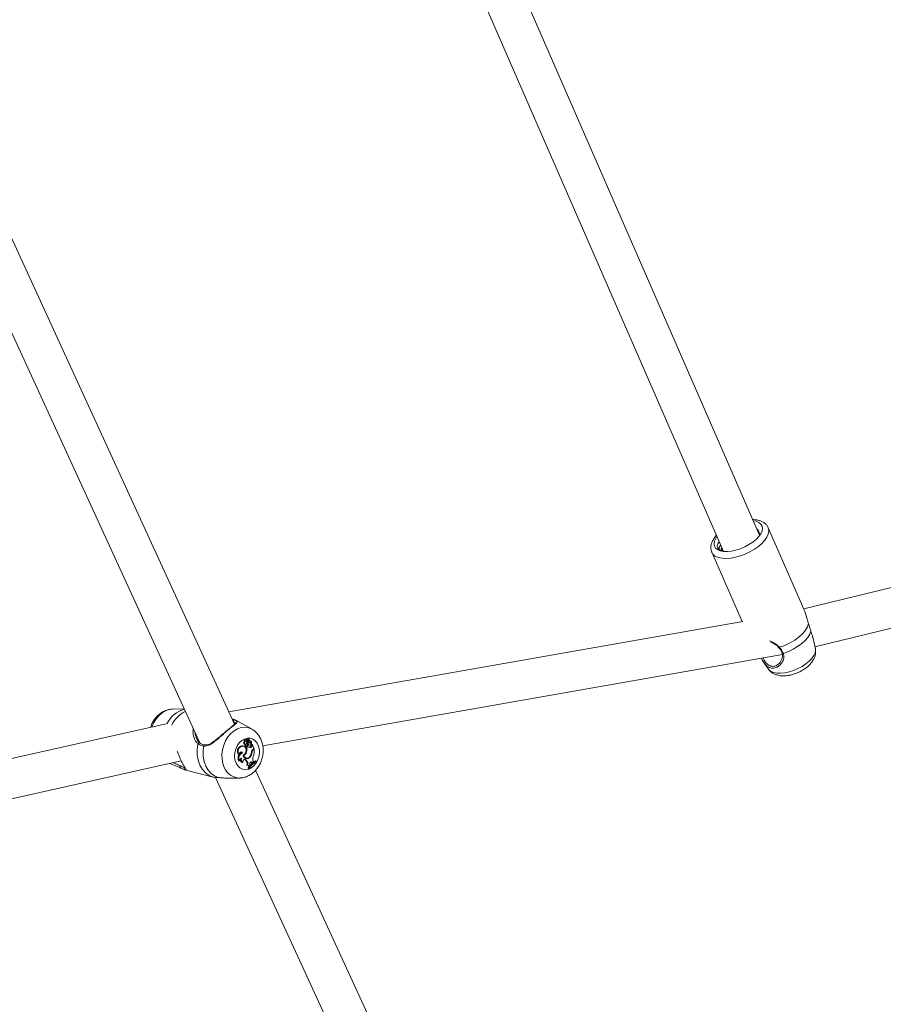
# Model space of a CAD drawing. Units: millimetres. Extents: x 0 to 59.4, y 0 to 42.1.
# Drawn here: x 23.1 to 23.9, y 13.7 to 14.6 of the extents above; entities that cross this region are included whole.
import ezdxf

# ---------------------------------------------------------------- set-up
doc = ezdxf.new("R2010")
doc.units = ezdxf.units.MM
doc.layers.add('LE_NORM', color=179, linetype='Continuous', lineweight=40)
doc.styles.add('SLDTEXTSTYLE0', font='TXT', dxfattribs={"width": 0.605})
doc.dimstyles.new('SLDDIMSTYLE0', dxfattribs={"dimtxt": 0.35, "dimasz": 0.3, "dimexe": 0, "dimexo": 0.0625, "dimgap": 0.0875, "dimtad": 1, "dimdec": 0, "dimlfac": 45, "dimrnd": 1e-09, "dimzin": 12, "dimdsep": 46, "dimtxsty": 'SLDTEXTSTYLE0', "dimsah": 1, "dimcen": 0.09, "dimadec": 0, "dimazin": 3, "dimtfac": 1, "dimtofl": 0, "dimtmove": 0, "dimatfit": 3, "dimfxl": 0, "dimfrac": 2, "dimtolj": 1, "dimtzin": 12, "dimarcsym": 0})

# ---------------------------------------------------------------- blocks, each defined once
blk = doc.blocks.new('_D')
at = {"layer": 'LE_NORM'}
for p, q in [((15.81421, 19.04816), (14.30879, 18.179)), ((14.39458, 18.22853), (22.26296, 4.6001)), ((23.68259, 5.41973), (22.17717, 4.55057)), ((22.26296, 4.6001), (23.06441, 3.21193))]:
    blk.add_line(p, q, dxfattribs=at)
for points in [[(14.39458, 18.22853), (14.45798, 17.91872), (14.63118, 18.01872)], [(22.26296, 4.6001), (22.19956, 4.90991), (22.02635, 4.80991)]]:
    blk.add_solid(points, dxfattribs=at)
at = {"layer": 'LE_NORM', "insert": (22.99479, 4.23487, 0.00022), "char_height": 0.35, "attachment_point": 1, "rotation": 300, "style": 'SLDTEXTSTYLE0'}
blk.add_mtext('708', dxfattribs=at)
blk = doc.blocks.new('_D_1')
at = {"layer": 'LE_NORM'}
for p, q in [((25.35139, 23.83013), (14.91588, 29.85508)), ((15.00166, 29.80555), (3.79727, 10.39897)), ((14.14699, 4.42355), (3.71148, 10.4485))]:
    blk.add_line(p, q, dxfattribs=at)
for points in [[(15.00166, 29.80555), (14.76506, 29.59574), (14.93827, 29.49574)], [(3.79727, 10.39897), (4.03387, 10.60878), (3.86067, 10.70878)]]:
    blk.add_solid(points, dxfattribs=at)
at = {"layer": 'LE_NORM', "insert": (8.72376, 19.83424, -0.60108), "char_height": 0.35, "attachment_point": 1, "rotation": 60, "style": 'SLDTEXTSTYLE0'}
blk.add_mtext('1008', dxfattribs=at)
blk = doc.blocks.new('_D_2')
at = {"layer": 'LE_NORM'}
for p, q in [((7.07589, 13.27877), (7.07589, 25.52625)), ((29.48468, 13.27877), (29.48468, 25.52625)), ((7.07589, 25.42719), (29.48468, 25.42719))]:
    blk.add_line(p, q, dxfattribs=at)
for points in [[(7.07589, 25.42719), (7.37589, 25.32719), (7.37589, 25.52719)], [(29.48468, 25.42719), (29.18468, 25.52719), (29.18468, 25.32719)]]:
    blk.add_solid(points, dxfattribs=at)
at = {"layer": 'LE_NORM', "insert": (17.71032, 25.87836, -0.60108), "char_height": 0.35, "attachment_point": 1, "style": 'SLDTEXTSTYLE0'}
blk.add_mtext('1008', dxfattribs=at)
blk = doc.blocks.new('_D_3')
at = {"layer": 'LE_NORM'}
for p, q in [((14.31857, 22.03493), (24.70555, 28.03186)), ((24.61976, 27.98233), (35.82415, 8.57574)), ((25.52296, 2.62835), (35.90994, 8.62527))]:
    blk.add_line(p, q, dxfattribs=at)
for points in [[(24.61976, 27.98233), (24.68316, 27.67252), (24.85636, 27.77252)], [(35.82415, 8.57574), (35.76076, 8.88555), (35.58755, 8.78555)]]:
    blk.add_solid(points, dxfattribs=at)
at = {"layer": 'LE_NORM', "insert": (30.3277, 18.99823, -0.60108), "char_height": 0.35, "attachment_point": 1, "rotation": 300, "style": 'SLDTEXTSTYLE0'}
blk.add_mtext('1008', dxfattribs=at)

msp = doc.modelspace()

# ---------------------------------------------------------------- linework, layer by layer
at = {"color": 7, "linetype": 'Continuous', "lineweight": 15}
for p, q in [((23.45004, 14.77672), (23.73809, 14.116)), ((23.77055, 14.13054), (23.48634, 14.78241)), ((22.97742, 14.57212), (23.26588, 13.9431)), ((23.29725, 13.95999), (23.01356, 14.57861)), ((24.21538, 14.16328), (23.81044, 14.06404)), ((23.81055, 14.06379), (23.77847, 14.13737)), ((23.76921, 14.13361), (23.77032, 14.13282)), ((23.82058, 14.02992), (24.23083, 14.13046)), ((23.72755, 14.11517), (23.75483, 14.0526)), ((23.75555, 14.05273), (23.29215, 13.97112)), ((23.82096, 14.02818), (23.81875, 14.03849)), ((23.32265, 13.94039), (23.79134, 14.02293)), ((23.77431, 14.0159), (23.77864, 14.00973)), ((23.25177, 13.97388), (23.24116, 13.97363)), ((23.23568, 13.96039), (22.78338, 13.85887)), ((23.29799, 13.96074), (23.29798, 13.96085)), ((23.31298, 13.95548), (23.3006, 13.96255)), ((23.26248, 13.94856), (23.26292, 13.94694)), ((23.30441, 13.94028), (23.30372, 13.94055)), ((23.30566, 13.94012), (23.305, 13.94039)), ((23.30679, 13.94434), (23.30599, 13.94455)), ((23.30623, 13.9421), (23.30694, 13.94202)), ((23.30733, 13.94093), (23.30656, 13.94108)), ((23.30718, 13.94028), (23.3079, 13.9402)), ((23.30805, 13.94635), (23.30738, 13.94662)), ((23.30799, 13.9402), (23.3076, 13.93987)), ((23.30838, 13.93966), (23.3076, 13.93987)), ((23.30905, 13.94443), (23.30828, 13.94455)), ((23.30913, 13.94028), (23.30838, 13.93966)), ((23.30854, 13.94435), (23.30925, 13.94427)), ((23.30913, 13.94028), (23.30854, 13.94054)), ((23.30963, 13.94336), (23.30887, 13.94367)), ((23.30997, 13.94677), (23.3093, 13.94704)), ((23.3096, 13.94456), (23.30999, 13.94672)), ((23.31032, 13.94664), (23.30965, 13.94691)), ((23.30996, 13.94114), (23.31016, 13.94109)), ((23.31069, 13.94106), (23.30996, 13.94114)), ((23.31, 13.94391), (23.31071, 13.94383)), ((23.31002, 13.94512), (23.31029, 13.94663)), ((23.31016, 13.94109), (23.31087, 13.94101)), ((23.31073, 13.94336), (23.31051, 13.94341)), ((23.3112, 13.94313), (23.31051, 13.94341)), ((23.3114, 13.94309), (23.31073, 13.94336)), ((23.31162, 13.94487), (23.31095, 13.94514)), ((23.31118, 13.94496), (23.31097, 13.94504)), ((23.31185, 13.94254), (23.31236, 13.94248)), ((23.31243, 13.9425), (23.31237, 13.94248)), ((23.31238, 13.94089), (23.31256, 13.94172)), ((23.31315, 13.94071), (23.31238, 13.94089)), ((23.3133, 13.94142), (23.31298, 13.94161)), ((23.31315, 13.94071), (23.3133, 13.94142)), ((23.31473, 13.93831), (23.3133, 13.94142)), ((23.30155, 13.93265), (23.30096, 13.93257)), ((23.30451, 13.93418), (23.30369, 13.93442)), ((23.30566, 13.93179), (23.30513, 13.93194)), ((23.30793, 13.93487), (23.30733, 13.93503)), ((23.31177, 13.93906), (23.31107, 13.93933)), ((23.31296, 13.93479), (23.31244, 13.93491)), ((23.31391, 13.93762), (23.31473, 13.93831)), ((23.31483, 13.93767), (23.3143, 13.93795)), ((23.31432, 13.93725), (23.31483, 13.93767)), ((22.79488, 13.82502), (23.24922, 13.92698)), ((23.30172, 13.92691), (23.30112, 13.92677)), ((23.30468, 13.92549), (23.30409, 13.92553)), ((23.30676, 13.92806), (23.30635, 13.92834)), ((23.30676, 13.92806), (23.30721, 13.92762)), ((23.30751, 13.92796), (23.30676, 13.92806)), ((23.30795, 13.92752), (23.30721, 13.92762)), ((23.30734, 13.92954), (23.30805, 13.92946)), ((23.30751, 13.92796), (23.30795, 13.92752)), ((23.30919, 13.92293), (23.3084, 13.92299)), ((23.31118, 13.93039), (23.31059, 13.93059)), ((23.31073, 13.92207), (23.31125, 13.92272)), ((23.31101, 13.9235), (23.31125, 13.92272)), ((23.31229, 13.92578), (23.31208, 13.92595)), ((23.31229, 13.92578), (23.31292, 13.92521)), ((23.31304, 13.92569), (23.31229, 13.92578)), ((23.31363, 13.92515), (23.31292, 13.92521)), ((23.31304, 13.92569), (23.31363, 13.92515)), ((23.31363, 13.92515), (23.31447, 13.92581)), ((23.31411, 13.92661), (23.31447, 13.92581)), ((23.3167, 13.92656), (23.31604, 13.92685)), ((23.31688, 13.92618), (23.3167, 13.92656)), ((23.25269, 13.91872), (23.25252, 13.91877)), ((23.25337, 13.91849), (23.27783, 13.91231)), ((23.3094, 13.92061), (23.30965, 13.92007)), ((23.31019, 13.92044), (23.3094, 13.92061)), ((23.31036, 13.92006), (23.30965, 13.92007)), ((23.31073, 13.92207), (23.31001, 13.92209)), ((23.31019, 13.92044), (23.31036, 13.92006)), ((23.52914, 13.45434), (23.31625, 13.91856)), ((23.27783, 13.91233), (23.27801, 13.91226)), ((23.28013, 13.91204), (23.49682, 13.43952)), ((23.29453, 13.91131), (23.30186, 13.91148)), ((23.30216, 13.91149), (23.30186, 13.91148))]:
    msp.add_line(p, q, dxfattribs=at)
at = {"color": 8, "linetype": 'Continuous', "lineweight": 15}
for p, q in [((23.29749, 13.96392), (23.3006, 13.96255)), ((23.309, 13.94506), (23.30828, 13.94524)), ((23.31002, 13.94512), (23.30972, 13.94519)), ((23.31432, 13.93725), (23.31373, 13.93745))]:
    msp.add_line(p, q, dxfattribs=at)
at = {"color": 8, "linetype": 'Continuous', "lineweight": 15, "flags": 128}
for points in [[(23.77847, 14.13739), (23.77878, 14.1365), (23.77903, 14.13414), (23.77852, 14.13156), (23.77728, 14.12882), (23.77535, 14.12601), (23.77277, 14.1232), (23.76962, 14.12049), (23.766, 14.11794), (23.762, 14.11563), (23.75774, 14.11363), (23.75335, 14.11199), (23.74894, 14.11076), (23.74466, 14.10998), (23.74061, 14.10966), (23.73692, 14.10983), (23.7337, 14.11046)], [(23.78323, 14.00677), (23.78618, 14.00621), (23.78958, 14.00612), (23.79331, 14.0065), (23.79725, 14.00734), (23.80126, 14.0086), (23.80521, 14.01026), (23.80895, 14.01225), (23.81237, 14.0145), (23.81535, 14.01693), (23.81778, 14.01947), (23.81959, 14.02203), (23.8207, 14.02451), (23.82109, 14.02685), (23.82096, 14.02818)], [(23.22274, 13.95748), (23.22276, 13.95754), (23.22442, 13.96144), (23.22659, 13.96498), (23.22919, 13.96803), (23.23213, 13.97049), (23.2353, 13.97228), (23.23861, 13.97334), (23.24116, 13.97363)], [(23.28795, 13.92103), (23.28665, 13.92468), (23.28594, 13.92866), (23.28584, 13.93283), (23.28635, 13.93706), (23.28746, 13.94119), (23.28913, 13.94509), (23.2913, 13.94863), (23.29389, 13.95168), (23.29683, 13.95414), (23.30001, 13.95593), (23.30331, 13.95699), (23.30664, 13.95728), (23.30987, 13.95678), (23.3129, 13.95553), (23.31299, 13.95547)]]:
    msp.add_lwpolyline(points, dxfattribs=at)
at = {"color": 7, "linetype": 'Continuous', "lineweight": 15, "flags": 128}
for points in [[(23.73523, 14.11656), (23.7382, 14.11599), (23.74162, 14.1159), (23.74538, 14.11628), (23.74934, 14.11712), (23.75338, 14.1184), (23.75734, 14.12007), (23.76111, 14.12207), (23.76455, 14.12433), (23.76755, 14.12678), (23.76999, 14.12933), (23.77181, 14.13191), (23.77293, 14.13441), (23.77332, 14.13675), (23.77297, 14.13886), (23.77188, 14.14066), (23.7701, 14.1421), (23.76768, 14.14311), (23.76482, 14.14367)], [(23.73223, 14.12946), (23.73111, 14.12776), (23.72999, 14.12526), (23.72959, 14.12292), (23.72995, 14.12081), (23.73104, 14.11901), (23.73282, 14.11757), (23.73523, 14.11656)], [(23.78867, 14.02944), (23.79349, 14.0312), (23.79815, 14.0334), (23.80249, 14.03596), (23.80637, 14.03879), (23.80964, 14.04181), (23.81219, 14.04489), (23.81395, 14.04794), (23.81484, 14.05085)], [(23.81682, 14.04404), (23.81587, 14.0413), (23.81415, 14.03843), (23.81171, 14.03555), (23.80864, 14.03273), (23.80502, 14.03008), (23.80099, 14.02766), (23.79665, 14.02557), (23.79216, 14.02386)], [(23.27801, 13.91226), (23.27435, 13.91376), (23.27107, 13.91613), (23.26827, 13.91929), (23.26605, 13.92314), (23.26449, 13.92753), (23.26364, 13.93233), (23.26353, 13.93736), (23.26417, 13.94246)], [(23.28242, 13.91187), (23.27904, 13.91339), (23.27601, 13.91569), (23.27342, 13.91869), (23.27136, 13.9223), (23.26988, 13.92641), (23.26905, 13.93087), (23.26887, 13.93557), (23.26937, 13.94033)], [(23.29856, 13.92491), (23.2976, 13.9278), (23.29723, 13.93099), (23.29747, 13.9343), (23.29829, 13.93755), (23.29967, 13.94056), (23.30152, 13.94318), (23.30374, 13.94527), (23.30622, 13.9467), (23.30882, 13.94741), (23.3114, 13.94735), (23.31383, 13.94653), (23.31596, 13.94499), (23.31769, 13.94282), (23.31893, 13.94013), (23.3196, 13.93706), (23.31967, 13.93379), (23.31913, 13.93049), (23.31803, 13.92734), (23.3164, 13.9245), (23.31435, 13.92213), (23.31198, 13.92036), (23.30943, 13.91929), (23.30682, 13.91896), (23.3043, 13.9194), (23.302, 13.92059), (23.30006, 13.92246), (23.29856, 13.92491)], [(23.305, 13.94039), (23.3049, 13.94042), (23.30372, 13.94055)], [(23.30507, 13.93211), (23.30616, 13.93289), (23.30701, 13.93408), (23.30752, 13.93552), (23.30761, 13.93703), (23.30729, 13.93841), (23.30658, 13.9395), (23.30558, 13.94015), (23.30441, 13.94028)], [(23.30679, 13.94434), (23.30648, 13.94404), (23.30627, 13.94363), (23.30618, 13.94317), (23.30622, 13.94272), (23.3064, 13.94235), (23.30669, 13.9421), (23.30703, 13.94202), (23.3074, 13.9421)], [(23.3086, 13.94563), (23.3084, 13.94607), (23.30807, 13.94634), (23.30766, 13.94639), (23.30724, 13.94622), (23.3069, 13.94585), (23.30669, 13.94536), (23.30665, 13.94482), (23.30679, 13.94434)], [(23.30733, 13.94093), (23.30741, 13.9406), (23.30759, 13.94034), (23.30784, 13.94021), (23.30813, 13.94022), (23.3084, 13.94037), (23.30862, 13.94064), (23.30875, 13.94098), (23.30877, 13.94135)], [(23.30965, 13.94691), (23.30963, 13.94692), (23.30961, 13.94692)], [(23.31095, 13.94514), (23.31086, 13.94517), (23.31079, 13.94519)], [(23.30451, 13.93418), (23.30419, 13.93466), (23.30374, 13.93496), (23.30322, 13.93504), (23.30269, 13.93488), (23.30221, 13.93451), (23.30183, 13.93397), (23.3016, 13.93332), (23.30155, 13.93265)], [(23.30369, 13.93442), (23.30334, 13.93486), (23.30308, 13.93502)], [(23.30751, 13.92796), (23.30707, 13.92826), (23.30655, 13.92835), (23.30602, 13.92824), (23.30552, 13.92792), (23.3051, 13.92744), (23.3048, 13.92683), (23.30466, 13.92616), (23.30468, 13.92549)], [(23.31047, 13.9221), (23.3101, 13.92161), (23.3094, 13.92061)], [(23.31304, 13.92569), (23.31267, 13.92592), (23.31225, 13.92598), (23.31181, 13.92584), (23.31142, 13.92554), (23.31112, 13.92509), (23.31094, 13.92456), (23.3109, 13.92401), (23.31101, 13.9235)], [(23.31604, 13.92685), (23.3151, 13.92631), (23.31444, 13.92588)]]:
    msp.add_lwpolyline(points, dxfattribs=at)
at = {"color": 7, "linetype": 'Continuous', "lineweight": 15}
for centre, radius, start, end in [((23.76554, 14.13171), 0.00517, 337.38847, 60.69125), ((23.30464, 13.93577), 0.00488, 100.91996, 220.95243), ((23.30533, 13.93558), 0.00479, 101.04431, 217.87551), ((23.30671, 13.94338), 0.00137, 121.71099, 249.70036), ((23.3072, 13.94523), 0.0014, 82.59838, 209.47038), ((23.3091, 13.94154), 0.00258, 168.3178, 190.25926), ((23.30732, 13.94103), 0.000766, 176.39941, 259.46791), ((23.30978, 13.94138), 0.00249, 163.01334, 190.29506), ((23.29811, 13.93836), 0.00961, 351.61285, 9.03383), ((23.31013, 13.94388), 0.00232, 131.18058, 211.01896), ((23.30565, 13.94069), 0.00319, 11.89556, 38.66195), ((23.30926, 13.94497), 0.00106, 169.458, 203.75496), ((23.30858, 13.94466), 0.000316, 201.04419, 262.53062), ((23.31189, 13.9444), 0.00375, 135.78153, 155.58173), ((23.31106, 13.94312), 0.00226, 165.73268, 240.7547), ((23.30993, 13.94481), 0.000962, 164.96014, 203.70323), ((23.31268, 13.94414), 0.0038, 136.21821, 165.88474), ((23.30931, 13.94457), 0.000296, 209.06981, 357.48911), ((23.31146, 13.94185), 0.00281, 213.89479, 276.32677), ((23.31007, 13.94586), 0.00249, 248.28771, 280.16971), ((23.30927, 13.94695), 0.0000966, 69.87273, 133.18753), ((23.31011, 13.94472), 0.000823, 210.8968, 262.09607), ((23.31172, 13.94293), 0.00213, 168.35571, 241.23351), ((23.31075, 13.94563), 0.00253, 243.64732, 280.10466), ((23.30996, 13.94673), 0.0000367, 331.44468, 119.0883), ((23.31088, 13.94477), 0.000932, 158.39575, 276.13936), ((23.31167, 13.94626), 0.00139, 164.9105, 249.31636), ((23.31031, 13.94663), 0.000019, 351.56333, 167.14829), ((23.31087, 13.94211), 0.00107, 260.18876, 72.32743), ((23.3103, 13.94266), 0.00133, 13.20166, 61.70417), ((23.3111, 13.94252), 0.00133, 359.26009, 94.76859), ((23.31073, 13.94094), 0.00165, 281.99472, 358.27845), ((23.31087, 13.94325), 0.00173, 334.32371, 79.51355), ((23.3114, 13.94077), 0.00175, 282.01963, 358.0837), ((23.3126, 13.94172), 0.0000424, 39.26514, 180.51468), ((23.30574, 13.92955), 0.00539, 144.96623, 211.05393), ((23.30617, 13.92937), 0.00508, 109.03302, 208.98746), ((23.30478, 13.93053), 0.00404, 105.71739, 143.1282), ((23.30838, 13.93218), 0.00332, 181.26344, 327.43305), ((23.30271, 13.93633), 0.00542, 302.95342, 344.32358), ((23.3085, 13.93238), 0.0029, 191.76703, 334.82314), ((23.29841, 13.93819), 0.01008, 340.75318, 8.36601), ((23.31075, 13.94197), 0.00266, 256.02483, 277.01787), ((23.30513, 13.93531), 0.0073, 325.17793, 354.87388), ((23.30606, 13.93503), 0.00691, 317.88266, 358.02723), ((23.31695, 13.9342), 0.00458, 131.57665, 174.16999), ((23.31708, 13.93412), 0.00417, 131.43073, 170.752), ((23.29761, 13.93588), 0.01731, 342.86784, 5.96076), ((23.24893, 13.9215), 0.00106, 115.87876, 242.14579), ((23.3041, 13.9271), 0.00239, 100.49414, 184.66734), ((23.30527, 13.92805), 0.00278, 158.77772, 244.84886), ((23.30612, 13.92797), 0.00287, 148.88477, 239.789), ((23.30767, 13.93217), 0.00265, 217.38525, 262.89172), ((23.30758, 13.93223), 0.00314, 257.16704, 304.82112), ((23.30328, 13.92414), 0.00525, 347.31658, 41.51548), ((23.30399, 13.92399), 0.0053, 348.44795, 41.65729), ((23.30944, 13.92157), 0.00139, 21.09561, 100.42635), ((23.30862, 13.9216), 0.00147, 19.1755, 65.18392), ((23.32565, 13.91051), 0.01837, 119.16436, 147.3179), ((23.32595, 13.90999), 0.01855, 119.27022, 147.14159), ((23.32521, 13.91065), 0.01866, 128.94605, 138.75869), ((23.31899, 13.92865), 0.00529, 156.28728, 202.64834), ((23.25281, 13.91984), 0.00111, 123.45917, 254.80257)]:
    msp.add_arc(centre, radius, start, end, dxfattribs=at)
at = {"color": 8, "linetype": 'Continuous', "lineweight": 15}
for centre, radius, start, end in [((23.73539, 14.11905), 0.00875, 206.46024, 258.83009), ((23.78816, 14.02991), 0.000698, 242.88074, 317.26235), ((23.79177, 14.02465), 0.000876, 210.67804, 295.88425), ((23.78498, 14.01452), 0.00795, 217.0511, 257.26487), ((23.25888, 13.94923), 0.02527, 105.95711, 153.5346), ((23.26521, 13.94689), 0.02763, 116.6358, 153.25355), ((23.2973, 13.96274), 0.0012, 80.95022, 196.58387), ((23.26526, 13.94216), 0.00113, 68.53962, 164.63885), ((23.27032, 13.94042), 0.000955, 96.00351, 185.09119), ((23.30194, 13.92651), 0.01502, 201.35688, 269.70612)]:
    msp.add_arc(centre, radius, start, end, dxfattribs=at)
at = {"color": 7, "linetype": 'Continuous', "lineweight": 15}
for points, knots in [([(23.77839, 14.13735), (23.7782, 14.13781), (23.77768, 14.13909), (23.77614, 14.14081), (23.77399, 14.14243), (23.77136, 14.14364), (23.76825, 14.14439), (23.76588, 14.14471), (23.7645, 14.14466), (23.76439, 14.14465)], [0, 0, 0, 0, 0.094636, 0.259755, 0.425902, 0.600503, 0.787241, 0.983717, 1, 1, 1, 1]), ([(23.73181, 14.13043), (23.73165, 14.13027), (23.73056, 14.12917), (23.72906, 14.12699), (23.72753, 14.12404), (23.72675, 14.12116), (23.72665, 14.1185), (23.72695, 14.11646), (23.72749, 14.11544), (23.72763, 14.11517)], [0, 0, 0, 0, 0.034534, 0.237384, 0.443545, 0.619316, 0.784158, 0.942729, 1, 1, 1, 1]), ([(23.76944, 14.13308), (23.76964, 14.13305), (23.76999, 14.13299), (23.77022, 14.13283), (23.77032, 14.13277)], [0, 0, 0, 0, 0.594573, 1, 1, 1, 1]), ([(23.73257, 14.12061), (23.73262, 14.12132), (23.73272, 14.12256), (23.73386, 14.12399), (23.73434, 14.12461)], [0, 0, 0, 0, 0.5708317, 1, 1, 1, 1]), ([(23.73861, 14.11599), (23.73764, 14.11618), (23.73505, 14.11669), (23.73323, 14.11852), (23.73272, 14.12012), (23.73257, 14.12061)], [0, 0, 0, 0, 0.291253, 0.77973, 1, 1, 1, 1]), ([(23.73416, 14.11822), (23.73415, 14.11832), (23.73403, 14.11919), (23.73453, 14.12044), (23.73547, 14.12157), (23.7356, 14.12172)], [0, 0, 0, 0, 0.10194, 0.877022, 1, 1, 1, 1]), ([(23.73692, 14.11642), (23.73632, 14.11722), (23.73563, 14.11814), (23.73639, 14.11949), (23.73649, 14.11967)], [0, 0, 0, 0, 0.86345, 1, 1, 1, 1]), ([(23.81484, 14.05085), (23.8145, 14.05192), (23.81381, 14.05411), (23.8125, 14.05852), (23.81149, 14.0619), (23.81056, 14.06376), (23.81055, 14.06379)], [0, 0, 0, 0, 0.243263, 0.495903, 0.990881, 1, 1, 1, 1]), ([(23.81682, 14.04404), (23.81634, 14.04586), (23.81577, 14.04805), (23.81497, 14.05045), (23.81484, 14.05085)], [0, 0, 0, 0, 0.8322722, 1, 1, 1, 1]), ([(23.81862, 14.03846), (23.81859, 14.0386), (23.81852, 14.03887), (23.81844, 14.03943), (23.81758, 14.04117), (23.81703, 14.04327), (23.81682, 14.04404)], [0, 0, 0, 0, 0.148584, 0.299853, 0.739764, 1, 1, 1, 1]), ([(23.78067, 14.03437), (23.78164, 14.03386), (23.78359, 14.03284), (23.78605, 14.03115), (23.78728, 14.02984), (23.78782, 14.02927)], [0, 0, 0, 0, 0.359697, 0.719895, 1, 1, 1, 1]), ([(23.78783, 14.02928), (23.78794, 14.02916), (23.78879, 14.02823), (23.79001, 14.0265), (23.79068, 14.02493), (23.791, 14.02419)], [0, 0, 0, 0, 0.076341, 0.564163, 1, 1, 1, 1]), ([(23.78867, 14.02944), (23.78986, 14.0279), (23.79129, 14.02606), (23.79203, 14.02417), (23.79216, 14.02386)], [0, 0, 0, 0, 0.8324182, 1, 1, 1, 1]), ([(23.78627, 14.00446), (23.78698, 14.00428), (23.78878, 14.00383), (23.79187, 14.0036), (23.79554, 14.00383), (23.79937, 14.00456), (23.80319, 14.00576), (23.80688, 14.00735), (23.81037, 14.00931), (23.81358, 14.01161), (23.81645, 14.01429), (23.8187, 14.01717), (23.82025, 14.02013), (23.82109, 14.023), (23.82136, 14.02571), (23.82105, 14.02739), (23.82092, 14.02814)], [0, 0, 0, 0, 0.048439, 0.122375, 0.199864, 0.278301, 0.35569, 0.432445, 0.509567, 0.587886, 0.668794, 0.753714, 0.824147, 0.889267, 0.9512, 1, 1, 1, 1]), ([(23.79094, 14.02417), (23.7911, 14.02378), (23.79151, 14.02271), (23.79145, 14.02079), (23.79086, 14.01851), (23.78963, 14.0163), (23.78842, 14.01476), (23.7876, 14.01424), (23.78746, 14.01415)], [0, 0, 0, 0, 0.108057, 0.2940523, 0.4943358, 0.7119501, 0.9521238, 1, 1, 1, 1]), ([(23.77443, 14.01599), (23.77396, 14.01657), (23.77319, 14.01751), (23.77259, 14.01885), (23.77236, 14.01936)], [0, 0, 0, 0, 0.612377, 1, 1, 1, 1]), ([(23.77868, 14.00974), (23.77916, 14.00911), (23.7802, 14.00772), (23.78235, 14.00612), (23.78444, 14.00505), (23.7858, 14.00461), (23.78627, 14.00446)], [0, 0, 0, 0, 0.2487954, 0.5417784, 0.8407459, 1, 1, 1, 1]), ([(23.24117, 13.97361), (23.24008, 13.97353), (23.23783, 13.97337), (23.23453, 13.97231), (23.23134, 13.97066), (23.2284, 13.96841), (23.22577, 13.96562), (23.22357, 13.96235), (23.2221, 13.95949), (23.22158, 13.95769), (23.22144, 13.95719)], [0, 0, 0, 0, 0.123898, 0.2550963, 0.3880904, 0.5237181, 0.6621546, 0.8029481, 0.9454098, 1, 1, 1, 1]), ([(23.29749, 13.96392), (23.29825, 13.96342), (23.29904, 13.96291), (23.29962, 13.96215), (23.29958, 13.96141), (23.29787, 13.95996), (23.29456, 13.95742), (23.29031, 13.95392), (23.2857, 13.94988), (23.28094, 13.9457), (23.27639, 13.94219), (23.27241, 13.94028), (23.27019, 13.94032), (23.26937, 13.94033)], [0, 0, 0, 0, 0.092887, 0.095221, 0.190559, 0.307108, 0.418011, 0.530118, 0.630235, 0.733404, 0.852298, 0.9451, 1, 1, 1, 1]), ([(23.29809, 13.96078), (23.29811, 13.96076), (23.2982, 13.96066), (23.29809, 13.96103), (23.29811, 13.9608), (23.29748, 13.96017), (23.29637, 13.95922), (23.29473, 13.9579), (23.29301, 13.95651), (23.29179, 13.95549), (23.29138, 13.95514)], [0, 0, 0, 0, 0.024794, 0.150178, 0.285063, 0.42566, 0.578139, 0.745653, 0.914515, 1, 1, 1, 1]), ([(23.3007, 13.96249), (23.30069, 13.9625), (23.29925, 13.96346), (23.29729, 13.96434), (23.29529, 13.96498), (23.29491, 13.96509)], [0, 0, 0, 0, 0.010725, 0.81306, 1, 1, 1, 1]), ([(23.29497, 13.96497), (23.29562, 13.96476), (23.2966, 13.96445), (23.29726, 13.96405), (23.29749, 13.96392)], [0, 0, 0, 0, 0.662452, 1, 1, 1, 1]), ([(23.29138, 13.95514), (23.29101, 13.95484), (23.28989, 13.95391), (23.28779, 13.95211), (23.28519, 13.94987), (23.28249, 13.94757), (23.27973, 13.94533), (23.27706, 13.94342), (23.27458, 13.94208), (23.27232, 13.9413), (23.27092, 13.94136), (23.27022, 13.94138)], [0, 0, 0, 0, 0.057864, 0.177686, 0.296672, 0.420252, 0.547997, 0.680254, 0.794024, 0.897451, 1, 1, 1, 1]), ([(23.30224, 13.91157), (23.30302, 13.91161), (23.30496, 13.9117), (23.30798, 13.91261), (23.3112, 13.91416), (23.31419, 13.91632), (23.31686, 13.91903), (23.31915, 13.92223), (23.32098, 13.92583), (23.32228, 13.92972), (23.32299, 13.93379), (23.32309, 13.93791), (23.32255, 13.94198), (23.32135, 13.94584), (23.31953, 13.94938), (23.31711, 13.95238), (23.31487, 13.95442), (23.31336, 13.95519), (23.31295, 13.9554)], [0, 0, 0, 0, 0.042059, 0.103889, 0.166479, 0.230268, 0.295392, 0.361674, 0.428792, 0.496473, 0.564594, 0.633169, 0.702206, 0.771518, 0.840634, 0.90885, 0.975521, 1, 1, 1, 1]), ([(23.26571, 13.94327), (23.26538, 13.94352), (23.26451, 13.94418), (23.26335, 13.94598), (23.26252, 13.94749), (23.26233, 13.94841), (23.26233, 13.94842)], [0, 0, 0, 0, 0.222026, 0.589118, 0.995009, 1, 1, 1, 1]), ([(23.26937, 13.94033), (23.26778, 13.94072), (23.26586, 13.94118), (23.26441, 13.94227), (23.26417, 13.94246)], [0, 0, 0, 0, 0.832275, 1, 1, 1, 1]), ([(23.27022, 13.94138), (23.27013, 13.94139), (23.26918, 13.94146), (23.26758, 13.94203), (23.26608, 13.94275), (23.26551, 13.94336), (23.26547, 13.94341)], [0, 0, 0, 0, 0.048408, 0.496452, 0.959619, 1, 1, 1, 1]), ([(23.30994, 13.94677), (23.30992, 13.94677), (23.30983, 13.94681), (23.30958, 13.94689), (23.30935, 13.94697), (23.30921, 13.94702)], [0, 0, 0, 0, 0.07905, 0.394658, 1, 1, 1, 1]), ([(23.31029, 13.94663), (23.31028, 13.94663), (23.31023, 13.94665), (23.31013, 13.94667), (23.31004, 13.9467), (23.30999, 13.94671)], [0, 0, 0, 0, 0.108899, 0.5422207, 1, 1, 1, 1]), ([(23.31237, 13.94248), (23.31236, 13.94248), (23.31236, 13.94248), (23.31235, 13.94249), (23.31229, 13.94249), (23.31212, 13.94252), (23.31195, 13.94255), (23.31184, 13.94258)], [0, 0, 0, 0, 0.003917, 0.019621, 0.08274, 0.334685, 1, 1, 1, 1]), ([(23.31298, 13.94161), (23.31296, 13.94162), (23.31289, 13.94164), (23.3128, 13.94166), (23.31272, 13.94168), (23.31269, 13.94169), (23.31267, 13.94169), (23.31262, 13.9417), (23.31258, 13.94171), (23.31256, 13.94172)], [0, 0, 0, 0, 0.158291, 0.499137, 0.654275, 0.687924, 0.71026, 0.814587, 1, 1, 1, 1]), ([(23.31298, 13.94161), (23.31298, 13.94161), (23.31298, 13.94161), (23.31298, 13.94161), (23.31297, 13.94162), (23.31296, 13.94162), (23.31295, 13.94163), (23.31294, 13.94163)], [0, 0, 0, 0, 0.005301, 0.034022, 0.143513, 0.582845, 1, 1, 1, 1]), ([(23.24546, 13.93584), (23.24568, 13.93527), (23.24662, 13.93288), (23.24834, 13.92872), (23.25049, 13.9242), (23.25228, 13.92095), (23.25359, 13.91908), (23.25366, 13.91883), (23.25369, 13.91874)], [0, 0, 0, 0, 0.0629874, 0.2616197, 0.4610171, 0.6520569, 0.8615113, 1, 1, 1, 1]), ([(23.24844, 13.92057), (23.2471, 13.92119), (23.24574, 13.92182), (23.24252, 13.92315), (23.24067, 13.92375), (23.23903, 13.92468), (23.23901, 13.92469)], [0, 0, 0, 0, 0.484029, 0.4961914, 0.9929942, 1, 1, 1, 1]), ([(23.24847, 13.92246), (23.24872, 13.92232), (23.25025, 13.92154), (23.25131, 13.92112), (23.2522, 13.92077)], [0, 0, 0, 0, 0.167478, 1, 1, 1, 1]), ([(23.25252, 13.91877), (23.25155, 13.91914), (23.25038, 13.91958), (23.24872, 13.92042), (23.24844, 13.92057)], [0, 0, 0, 0, 0.832409, 1, 1, 1, 1]), ([(23.27801, 13.91226), (23.27903, 13.9121), (23.28026, 13.91191), (23.28211, 13.91188), (23.28242, 13.91187)], [0, 0, 0, 0, 0.832404, 1, 1, 1, 1]), ([(23.28242, 13.91187), (23.28388, 13.91181), (23.28537, 13.91174), (23.28884, 13.91148), (23.29138, 13.91118), (23.29388, 13.91138), (23.29452, 13.91143)], [0, 0, 0, 0, 0.415267, 0.425702, 0.851933, 1, 1, 1, 1])]:
    msp.add_open_spline(points, degree=3, knots=knots, dxfattribs=at)
at = {"color": 8, "linetype": 'Continuous', "lineweight": 15}
for points, knots in [([(23.77948, 14.03534), (23.78101, 14.03468), (23.78452, 14.03315), (23.78718, 14.03078), (23.78867, 14.02944)], [0, 0, 0, 0, 0.436418, 1, 1, 1, 1]), ([(23.77376, 14.01984), (23.77388, 14.01957), (23.77474, 14.01771), (23.77664, 14.01509), (23.77987, 14.01245), (23.78353, 14.01203), (23.78636, 14.0129), (23.78742, 14.01413), (23.78754, 14.01427)], [0, 0, 0, 0, 0.037511, 0.264799, 0.482815, 0.726134, 0.969103, 1, 1, 1, 1]), ([(23.79216, 14.02386), (23.79243, 14.02248), (23.79272, 14.02108), (23.79221, 14.01831), (23.79095, 14.01532), (23.78773, 14.01193), (23.78357, 14.01018), (23.77947, 14.01087), (23.77637, 14.01304), (23.77494, 14.01521), (23.77443, 14.01599)], [0, 0, 0, 0, 0.135424, 0.138826, 0.277823, 0.447752, 0.609436, 0.772883, 0.918852, 1, 1, 1, 1]), ([(23.29798, 13.96085), (23.29798, 13.9609), (23.29798, 13.96121), (23.29718, 13.96169), (23.29632, 13.96222), (23.29618, 13.9623)], [0, 0, 0, 0, 0.1299029, 0.8579654, 1, 1, 1, 1]), ([(23.26417, 13.94246), (23.26358, 13.94302), (23.26239, 13.94417), (23.26063, 13.94734), (23.25977, 13.95119), (23.25968, 13.9544), (23.26003, 13.95562), (23.26007, 13.95576)], [0, 0, 0, 0, 0.18427, 0.37565, 0.750593, 0.971721, 1, 1, 1, 1]), ([(23.2616, 13.95244), (23.26159, 13.95224), (23.26154, 13.95088), (23.26205, 13.94963), (23.26248, 13.94856)], [0, 0, 0, 0, 0.144131, 1, 1, 1, 1]), ([(23.24183, 13.92533), (23.24269, 13.92496), (23.2449, 13.92404), (23.24712, 13.92314), (23.24828, 13.92255), (23.24847, 13.92246)], [0, 0, 0, 0, 0.3513732, 0.8941418, 1, 1, 1, 1])]:
    msp.add_open_spline(points, degree=3, knots=knots, dxfattribs=at)

# ---------------------------------------------------------------- dimensions: what is measured, and where the dimension line sits
at = {"layer": 'LE_NORM'}
for base, p1, p2, angle, picture, middle in [((3.79727, 10.39897), (25.43718, 23.7806), (14.23278, 4.37402), 60, '_D_1', (9.39947, 20.10226)), ((35.82415, 8.57574), (14.23278, 21.9854), (25.43718, 2.57882), 300, '_D_3', (30.22196, 18.27903)), ((22.26296, 4.6001), (15.9, 19.09769), (23.76838, 5.46926), 300, '_D', (22.83424, 3.61061))]:
    dim = msp.add_linear_dim(base=base, p1=p1, p2=p2, angle=angle, dimstyle='SLDDIMSTYLE0', dxfattribs=at)
    dim.commit()
    dim.dimension.update_dxf_attribs({"geometry": picture, "text_midpoint": middle, "dimtype": 160})
dim = msp.add_linear_dim(base=(29.48468, 25.42719), p1=(7.07589, 13.17971), p2=(29.48468, 13.17971), dimstyle='SLDDIMSTYLE0', dxfattribs=at)
dim.commit()
dim.dimension.update_dxf_attribs({"geometry": '_D_2', "text_midpoint": (18.28029, 25.42719), "dimtype": 160})

doc.saveas('drawing.dxf')
